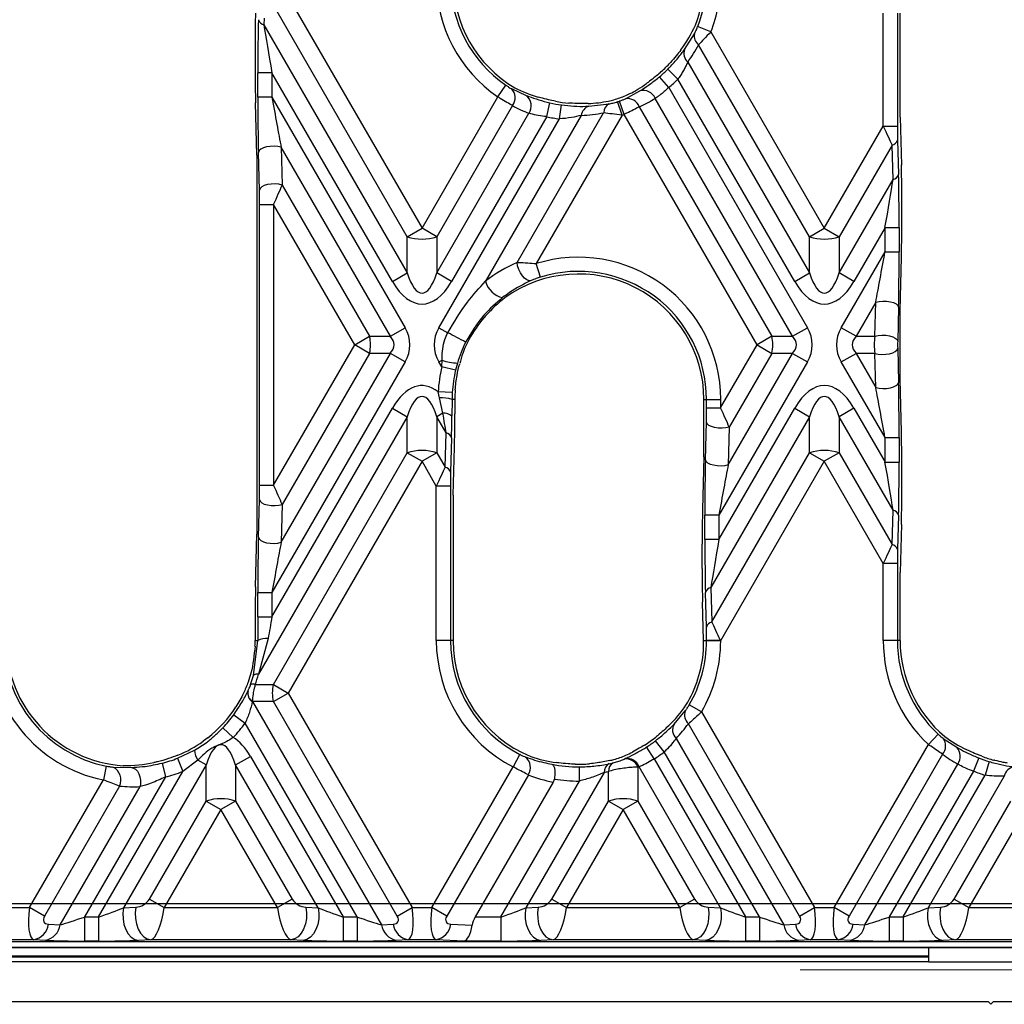
# Model space of a CAD drawing. Units: millimetres. Extents: x -63 to 1239, y -3 to 370.
# Drawn here: x 214 to 229, y 146 to 161 of the extents above; entities that cross this region are included whole.
import ezdxf

# ---------------------------------------------------------------- set-up
doc = ezdxf.new("R2010")
doc.units = ezdxf.units.MM
doc.linetypes.add('CENTERX2', pattern=[20.32, 12.7, -2.54, 2.54, -2.54])
doc.layers.add('FORMAT', color=7, linetype='Continuous')

msp = doc.modelspace()

# ---------------------------------------------------------------- linework, layer by layer
at = {"color": 7, "linetype": 'Continuous', "lineweight": 25}
for p, q in [((217.899, 161.607), (219.978, 158.005)), ((219.748, 157.873), (217.669, 161.475)), ((227.144, 159.592), (227.144, 161.347)), ((227.364, 161.347), (227.364, 159.592)), ((227.406, 159.734), (227.406, 161.347)), ((217.524, 161.269), (217.521, 161.17)), ((217.521, 161.17), (219.748, 157.312)), ((224.465, 161.06), (224.26, 161.14)), ((224.058, 160.786), (224.21, 161.029)), ((224.465, 161.06), (226.228, 158.005)), ((217.386, 160.874), (217.386, 160.496)), ((225.998, 157.873), (224.274, 160.859)), ((224.107, 160.588), (225.998, 157.312)), ((217.427, 160.043), (217.427, 160.422)), ((217.647, 160.422), (217.427, 160.422)), ((219.519, 157.179), (217.647, 160.422)), ((217.647, 160.422), (217.647, 160.043)), ((223.953, 160.325), (223.797, 160.48)), ((221.157, 160.047), (221.282, 160.228)), ((223.81, 160.194), (223.669, 160.362)), ((225.769, 157.179), (223.953, 160.325)), ((221.366, 160.177), (221.596, 160.071)), ((223.138, 160.02), (223.36, 160.14)), ((223.81, 160.194), (225.966, 156.46)), ((217.412, 159.14), (217.391, 159.955)), ((217.647, 160.043), (217.427, 160.043)), ((217.647, 160.043), (219.716, 156.46)), ((219.978, 158.005), (221.157, 160.047)), ((221.916, 159.741), (221.966, 159.955)), ((222.114, 159.705), (222.144, 159.922)), ((222.569, 159.902), (222.883, 159.938)), ((223.085, 159.765), (223.017, 159.974)), ((223.116, 159.775), (223.045, 159.983)), ((225.736, 156.327), (223.601, 160.025)), ((221.385, 159.912), (220.208, 157.873)), ((220.208, 157.312), (221.64, 159.793)), ((221.456, 157.474), (222.8, 159.802)), ((223.085, 159.765), (221.752, 157.456)), ((225.183, 156.195), (223.116, 159.775)), ((223.354, 159.893), (225.412, 156.327)), ((220.241, 156.46), (222.114, 159.705)), ((221.916, 159.741), (220.437, 157.179)), ((222.453, 159.761), (220.964, 157.182)), ((227.406, 159.734), (227.426, 158.989)), ((226.228, 158.005), (227.144, 159.592)), ((227.144, 159.592), (227.364, 159.592)), ((227.366, 159.377), (227.381, 158.842)), ((217.451, 158.6), (217.436, 159.186)), ((217.791, 159.264), (217.805, 158.678)), ((219.486, 156.327), (217.791, 159.264)), ((227.281, 159.299), (226.458, 157.873)), ((227.296, 158.764), (227.281, 159.299)), ((217.412, 159.14), (217.412, 153.25)), ((226.458, 157.312), (227.296, 158.764)), ((217.805, 158.678), (219.162, 156.327)), ((227.432, 158.09), (227.432, 158.469)), ((217.453, 158.377), (217.673, 158.377)), ((217.453, 154.013), (217.453, 158.377)), ((218.933, 156.195), (217.673, 158.377)), ((217.673, 158.377), (217.673, 154.013)), ((219.748, 157.873), (219.978, 158.005)), ((220.208, 157.873), (219.978, 158.005)), ((225.998, 157.873), (226.228, 158.005)), ((226.228, 158.005), (226.458, 157.873)), ((227.171, 158.016), (226.687, 157.179)), ((227.171, 158.016), (227.39, 158.016)), ((227.171, 157.638), (227.171, 158.016)), ((227.39, 158.016), (227.39, 157.638)), ((219.748, 157.312), (219.748, 157.873)), ((220.208, 157.873), (220.208, 157.312)), ((225.998, 157.312), (225.998, 157.873)), ((226.458, 157.873), (226.458, 157.312)), ((226.491, 156.46), (227.171, 157.638)), ((227.171, 157.638), (227.39, 157.638)), ((227.406, 156.734), (227.426, 157.55)), ((221.817, 157.246), (221.752, 157.456)), ((219.519, 157.179), (219.748, 157.312)), ((220.437, 157.179), (220.208, 157.312)), ((225.769, 157.179), (225.998, 157.312)), ((226.687, 157.179), (226.458, 157.312)), ((227.027, 156.858), (226.72, 156.327)), ((227.013, 156.327), (227.027, 156.858)), ((227.381, 156.78), (227.368, 156.249)), ((227.406, 155.655), (227.406, 156.734)), ((219.486, 156.327), (219.716, 156.46)), ((220.241, 156.46), (220.378, 156.38)), ((225.736, 156.327), (225.966, 156.46)), ((226.72, 156.327), (226.491, 156.46)), ((218.933, 156.195), (219.162, 156.327)), ((219.162, 156.327), (219.486, 156.327)), ((225.412, 156.327), (225.183, 156.195)), ((225.412, 156.327), (225.736, 156.327)), ((226.72, 156.327), (227.013, 156.327)), ((217.673, 154.013), (218.933, 156.195)), ((219.162, 156.062), (218.933, 156.195)), ((224.617, 155.216), (225.183, 156.195)), ((225.183, 156.195), (225.412, 156.062)), ((227.368, 156.14), (227.381, 155.609)), ((217.791, 153.125), (219.486, 156.062)), ((219.162, 156.062), (217.805, 153.712)), ((219.486, 156.062), (219.162, 156.062)), ((219.716, 155.929), (219.486, 156.062)), ((220.241, 155.929), (220.289, 155.958)), ((220.285, 155.852), (220.289, 155.958)), ((224.735, 154.328), (225.736, 156.062)), ((225.412, 156.062), (224.75, 154.914)), ((225.736, 156.062), (225.412, 156.062)), ((225.736, 156.062), (225.966, 155.929)), ((226.491, 155.929), (226.72, 156.062)), ((227.013, 156.062), (226.72, 156.062)), ((226.72, 156.062), (227.027, 155.531)), ((227.027, 155.531), (227.013, 156.062)), ((219.716, 155.929), (217.647, 152.346)), ((220.285, 155.852), (220.241, 155.929)), ((220.499, 155.801), (220.285, 155.852)), ((220.528, 155.911), (220.499, 155.801)), ((225.966, 155.929), (224.591, 153.549)), ((227.171, 154.752), (226.491, 155.929)), ((227.426, 154.84), (227.406, 155.655)), ((220.249, 155.37), (220.229, 155.464)), ((220.449, 155.452), (220.229, 155.464)), ((220.302, 155.132), (220.249, 155.37)), ((220.445, 155.347), (220.443, 155.086)), ((220.449, 155.452), (220.445, 155.347)), ((220.487, 155.347), (220.445, 155.347)), ((220.487, 155.347), (220.487, 155.123)), ((224.356, 155.347), (224.398, 155.347)), ((224.356, 154.452), (224.356, 155.347)), ((224.398, 155.347), (224.617, 155.347)), ((224.398, 155.216), (224.398, 155.347)), ((224.617, 155.347), (224.617, 155.216)), ((217.647, 151.967), (219.519, 155.21)), ((219.519, 155.21), (219.748, 155.077)), ((224.398, 155.216), (224.617, 155.216)), ((224.591, 153.17), (225.769, 155.21)), ((225.769, 155.21), (225.998, 155.077)), ((226.687, 155.21), (226.458, 155.077)), ((226.687, 155.21), (227.171, 154.373)), ((219.748, 155.077), (217.437, 151.074)), ((219.748, 154.517), (219.748, 155.077)), ((220.302, 155.132), (220.208, 155.077)), ((220.208, 155.077), (220.208, 154.517)), ((220.352, 154.828), (220.208, 155.077)), ((225.998, 155.077), (224.466, 152.422)), ((225.998, 154.517), (225.998, 155.077)), ((226.458, 155.077), (226.458, 154.517)), ((227.296, 153.625), (226.458, 155.077)), ((224.381, 154.406), (224.395, 154.992)), ((224.75, 154.914), (224.735, 154.328)), ((220.337, 154.293), (220.352, 154.828)), ((220.437, 154.75), (220.422, 154.215)), ((227.171, 154.752), (227.39, 154.752)), ((227.171, 154.373), (227.171, 154.752)), ((227.39, 154.752), (227.39, 154.373)), ((220.461, 153.858), (220.482, 154.603)), ((217.669, 150.915), (219.748, 154.517)), ((219.748, 154.517), (219.978, 154.384)), ((220.208, 154.517), (219.978, 154.384)), ((220.208, 154.517), (220.337, 154.293)), ((224.356, 154.452), (224.336, 153.637)), ((224.48, 151.887), (225.998, 154.517)), ((225.998, 154.517), (226.228, 154.384)), ((226.458, 154.517), (226.228, 154.384)), ((226.458, 154.517), (227.281, 153.09)), ((219.978, 154.384), (217.899, 150.782)), ((220.2, 154), (219.978, 154.384)), ((226.228, 154.384), (224.617, 151.594)), ((227.144, 152.797), (226.228, 154.384)), ((227.171, 154.373), (227.39, 154.373)), ((227.432, 153.921), (227.432, 154.299)), ((217.453, 154.013), (217.673, 154.013)), ((220.2, 151.597), (220.2, 154)), ((220.42, 154), (220.2, 154)), ((220.42, 154), (220.42, 151.597)), ((220.461, 153.858), (220.461, 151.597)), ((217.436, 153.203), (217.451, 153.789)), ((217.805, 153.712), (217.791, 153.125)), ((224.372, 153.17), (224.372, 153.549)), ((224.591, 153.549), (224.372, 153.549)), ((224.591, 153.549), (224.591, 153.17)), ((227.281, 153.09), (227.296, 153.625)), ((227.381, 153.547), (227.366, 153.012)), ((227.426, 153.4), (227.406, 152.655)), ((217.391, 152.434), (217.412, 153.25)), ((224.33, 152.718), (224.33, 153.096)), ((224.591, 153.17), (224.372, 153.17)), ((227.144, 151.597), (227.144, 152.797)), ((227.364, 152.797), (227.144, 152.797)), ((227.364, 152.797), (227.364, 151.597)), ((227.406, 151.597), (227.406, 152.655)), ((224.466, 152.422), (224.48, 151.887)), ((217.427, 151.967), (217.427, 152.346)), ((217.427, 152.346), (217.647, 152.346)), ((217.647, 152.346), (217.647, 151.967)), ((224.395, 151.809), (224.381, 152.344)), ((224.352, 151.597), (224.336, 152.197)), ((217.427, 151.967), (217.647, 151.967)), ((217.386, 151.894), (217.386, 151.597)), ((217.361, 151.056), (217.429, 151.597)), ((217.386, 151.597), (217.429, 151.597)), ((217.589, 151.632), (217.437, 151.074)), ((220.42, 151.597), (220.2, 151.597)), ((220.461, 151.597), (220.42, 151.597)), ((224.352, 151.597), (224.398, 151.597)), ((224.398, 151.594), (224.398, 151.597)), ((224.617, 151.594), (224.398, 151.594)), ((224.616, 151.598), (224.617, 151.594)), ((227.364, 151.597), (227.144, 151.597)), ((227.406, 151.597), (227.364, 151.597)), ((217.316, 150.913), (217.361, 151.056)), ((217.387, 150.915), (217.669, 150.915)), ((217.669, 150.915), (217.899, 150.782)), ((217.272, 150.811), (217.275, 150.816)), ((217.669, 150.649), (217.899, 150.782)), ((217.899, 150.782), (219.824, 147.447)), ((217.341, 150.654), (217.341, 150.647)), ((217.341, 150.647), (217.345, 150.649)), ((217.669, 150.649), (217.345, 150.649)), ((217.345, 150.649), (219.348, 147.181)), ((219.594, 147.314), (217.669, 150.649)), ((224.318, 150.488), (224.129, 150.598)), ((217.053, 150.445), (217.231, 150.316)), ((223.894, 150.3), (224.068, 150.505)), ((224.318, 150.488), (226.074, 147.447)), ((218.972, 147.302), (217.231, 150.316)), ((225.844, 147.314), (224.117, 150.306)), ((216.886, 150.244), (217.045, 150.092)), ((227.996, 150.143), (227.846, 149.982)), ((216.652, 150.087), (216.579, 150.032)), ((223.74, 149.868), (223.606, 150.042)), ((223.925, 150.078), (225.598, 147.181)), ((226.382, 147.447), (227.846, 149.982)), ((228.073, 150.078), (228.284, 149.94)), ((216.18, 149.769), (216.445, 149.895)), ((221.496, 149.83), (221.395, 149.635)), ((223.585, 149.759), (223.466, 149.944)), ((225.222, 147.302), (223.74, 149.868)), ((228.066, 149.832), (226.612, 147.314)), ((216.623, 149.665), (215.343, 147.446)), ((215.939, 149.693), (215.992, 149.479)), ((216.18, 149.769), (216.26, 149.565)), ((216.495, 149.739), (216.26, 149.565)), ((216.623, 149.665), (216.495, 149.739)), ((216.623, 149.104), (216.623, 149.665)), ((217.083, 149.665), (217.312, 149.797)), ((217.083, 149.665), (217.083, 149.104)), ((218.364, 147.446), (217.083, 149.665)), ((217.312, 149.797), (218.753, 147.302)), ((222.898, 149.734), (222.791, 149.712)), ((222.888, 149.684), (222.948, 149.698)), ((223.119, 149.757), (223.133, 149.763)), ((223.585, 149.759), (225.003, 147.302)), ((226.858, 147.181), (228.3, 149.678)), ((228.626, 149.774), (228.544, 149.57)), ((228.789, 149.717), (228.726, 149.507)), ((214.953, 147.302), (216.26, 149.565)), ((215.072, 149.647), (215.028, 149.432)), ((215.176, 149.631), (215.463, 149.625)), ((220.132, 147.447), (221.395, 149.635)), ((221.63, 149.511), (220.362, 147.314)), ((222.807, 149.549), (221.593, 147.446)), ((222.423, 149.415), (222.422, 149.634)), ((222.873, 149.104), (222.873, 149.564)), ((223.333, 149.629), (223.333, 149.104)), ((224.614, 147.446), (223.349, 149.637)), ((228.544, 149.57), (227.235, 147.302)), ((213.882, 147.447), (215.028, 149.432)), ((215.992, 149.479), (214.735, 147.302)), ((222.016, 149.398), (220.805, 147.302)), ((221.203, 147.302), (222.423, 149.415)), ((222.034, 149.447), (222.016, 149.398)), ((227.453, 147.302), (228.726, 149.507)), ((229.024, 149.492), (227.843, 147.446)), ((215.279, 149.336), (214.112, 147.314)), ((214.358, 147.181), (215.598, 149.328)), ((215.743, 147.579), (216.623, 149.104)), ((216.623, 149.104), (216.853, 148.971)), ((217.083, 149.104), (216.853, 148.971)), ((217.083, 149.104), (217.963, 147.579)), ((221.993, 147.579), (222.873, 149.104)), ((222.873, 149.104), (223.103, 148.971)), ((223.333, 149.104), (223.103, 148.971)), ((223.333, 149.104), (224.213, 147.579)), ((228.243, 147.579), (229.123, 149.104)), ((216.853, 148.971), (215.973, 147.447)), ((217.733, 147.447), (216.853, 148.971)), ((223.103, 148.971), (222.223, 147.447)), ((223.983, 147.447), (223.103, 148.971)), ((229.353, 148.971), (228.473, 147.447)), ((215.743, 147.579), (215.973, 147.447)), ((217.963, 147.579), (217.733, 147.447)), ((221.993, 147.579), (222.223, 147.447)), ((224.213, 147.579), (223.983, 147.447)), ((228.243, 147.579), (228.473, 147.447)), ((213.574, 147.447), (213.882, 147.447)), ((214.112, 147.314), (213.882, 147.447)), ((215.343, 147.446), (215.534, 147.454)), ((215.973, 147.447), (217.733, 147.447)), ((218.172, 147.454), (218.364, 147.446)), ((219.594, 147.314), (219.824, 147.447)), ((219.824, 147.447), (220.132, 147.447)), ((220.362, 147.314), (220.132, 147.447)), ((221.593, 147.446), (221.784, 147.454)), ((222.223, 147.447), (223.983, 147.447)), ((224.422, 147.454), (224.614, 147.446)), ((225.844, 147.314), (226.074, 147.447)), ((226.074, 147.447), (226.382, 147.447)), ((226.612, 147.314), (226.382, 147.447)), ((227.843, 147.446), (228.034, 147.454)), ((228.473, 147.447), (230.233, 147.447)), ((214.735, 147.302), (214.735, 146.927)), ((214.735, 147.302), (214.953, 147.302)), ((214.953, 147.302), (214.953, 146.927)), ((218.753, 147.302), (218.753, 146.927)), ((218.753, 147.302), (218.972, 147.302)), ((218.972, 147.302), (218.972, 146.927)), ((220.805, 147.302), (221.203, 147.302)), ((221.203, 147.302), (221.203, 146.927)), ((225.003, 147.302), (225.003, 146.927)), ((225.003, 147.302), (225.222, 147.302)), ((225.222, 147.302), (225.222, 146.927)), ((227.235, 147.302), (227.235, 146.927)), ((227.235, 147.302), (227.453, 147.302)), ((227.453, 147.302), (227.453, 146.927)), ((214.176, 147.189), (214.358, 147.181)), ((219.348, 147.181), (219.53, 147.189)), ((220.426, 147.189), (220.757, 147.174)), ((225.598, 147.181), (225.78, 147.189)), ((226.676, 147.189), (226.858, 147.181)), ((167.304, 146.92), (291.403, 146.92)), ((213.947, 146.947), (213.509, 146.947)), ((214.129, 146.939), (213.947, 146.947)), ((214.953, 146.927), (214.735, 146.927)), ((215.764, 146.947), (215.572, 146.939)), ((217.942, 146.947), (215.764, 146.947)), ((218.134, 146.939), (217.942, 146.947)), ((218.972, 146.927), (218.753, 146.927)), ((219.759, 146.947), (219.577, 146.939)), ((220.197, 146.947), (219.759, 146.947)), ((220.626, 146.927), (220.197, 146.947)), ((221.203, 146.927), (220.626, 146.927)), ((222.014, 146.947), (221.822, 146.939)), ((224.192, 146.947), (222.014, 146.947)), ((224.384, 146.939), (224.192, 146.947)), ((225.222, 146.927), (225.003, 146.927)), ((226.009, 146.947), (225.827, 146.939)), ((226.447, 146.947), (226.009, 146.947)), ((226.629, 146.939), (226.447, 146.947)), ((227.453, 146.927), (227.235, 146.927)), ((228.264, 146.947), (228.072, 146.939)), ((230.442, 146.947), (228.264, 146.947)), ((167.346, 146.835), (291.36, 146.835)), ((230.853, 146.83), (227.853, 146.83)), ((227.853, 146.827), (227.853, 146.83)), ((227.853, 146.827), (230.853, 146.827)), ((227.853, 146.607), (227.853, 146.827)), ((199.603, 146.683), (227.853, 146.683)), ((227.853, 146.607), (199.603, 146.607)), ((227.853, 146.607), (230.853, 146.607)), ((228.778, 145.982), (198.178, 145.982)), ((228.778, 145.982), (228.816, 145.945)), ((228.816, 145.945), (228.853, 145.982)), ((229.353, 145.982), (228.853, 145.982))]:
    msp.add_line(p, q, dxfattribs=at)
at = {"color": 7, "linetype": 'Continuous'}
msp.add_line((167.392, 147.513), (291.314, 147.513), dxfattribs=at)
at = {"color": 8, "linetype": 'Continuous', "lineweight": 25}
for p, q in [((227.853, 146.823), (199.603, 146.823)), ((199.603, 146.696), (227.853, 146.696))]:
    msp.add_line(p, q, dxfattribs=at)
at = {"color": 7, "linetype": 'Continuous', "lineweight": 25, "flags": 128}
for points in [[(217.791, 159.264), (217.739, 159.276), (217.681, 159.281), (217.621, 159.279), (217.564, 159.27), (217.513, 159.255), (217.474, 159.235), (217.447, 159.212), (217.436, 159.186)], [(217.805, 158.678), (217.754, 158.689), (217.696, 158.695), (217.636, 158.693), (217.579, 158.684), (217.528, 158.669), (217.488, 158.649), (217.462, 158.625), (217.451, 158.6)], [(221.672, 157.192), (221.641, 157.191), (221.607, 157.204), (221.571, 157.23), (221.537, 157.268), (221.506, 157.315), (221.481, 157.367), (221.464, 157.421), (221.456, 157.474)], [(227.027, 156.858), (227.079, 156.87), (227.136, 156.875), (227.196, 156.873), (227.254, 156.865), (227.304, 156.85), (227.344, 156.83), (227.37, 156.806), (227.381, 156.78)], [(227.013, 156.327), (227.065, 156.339), (227.123, 156.344), (227.183, 156.342), (227.24, 156.334), (227.291, 156.319), (227.331, 156.299), (227.357, 156.275), (227.368, 156.249)], [(227.013, 156.062), (227.065, 156.05), (227.123, 156.045), (227.183, 156.047), (227.24, 156.056), (227.291, 156.07), (227.331, 156.09), (227.357, 156.114), (227.368, 156.14)], [(227.027, 155.531), (227.079, 155.519), (227.136, 155.514), (227.196, 155.516), (227.254, 155.525), (227.304, 155.54), (227.344, 155.56), (227.37, 155.583), (227.381, 155.609)], [(224.75, 154.914), (224.698, 154.903), (224.64, 154.897), (224.58, 154.899), (224.523, 154.908), (224.473, 154.923), (224.433, 154.943), (224.406, 154.967), (224.395, 154.992)], [(224.735, 154.328), (224.683, 154.316), (224.625, 154.311), (224.565, 154.313), (224.508, 154.322), (224.458, 154.337), (224.418, 154.357), (224.392, 154.38), (224.381, 154.406)], [(217.451, 153.789), (217.462, 153.764), (217.488, 153.74), (217.528, 153.72), (217.579, 153.705), (217.636, 153.696), (217.696, 153.695), (217.754, 153.7), (217.805, 153.712)], [(217.436, 153.203), (217.447, 153.178), (217.474, 153.154), (217.513, 153.134), (217.564, 153.119), (217.621, 153.11), (217.681, 153.108), (217.739, 153.114), (217.791, 153.125)], [(215.463, 149.625), (215.497, 149.617), (215.528, 149.597), (215.556, 149.566), (215.579, 149.527), (215.595, 149.48), (215.604, 149.43), (215.605, 149.378), (215.598, 149.328)], [(215.343, 147.446), (215.331, 147.36), (215.333, 147.272), (215.348, 147.186), (215.376, 147.107), (215.415, 147.039), (215.462, 146.987), (215.515, 146.953), (215.572, 146.939)], [(215.534, 147.454), (215.523, 147.369), (215.525, 147.28), (215.54, 147.194), (215.568, 147.115), (215.606, 147.048), (215.654, 146.995), (215.707, 146.961), (215.764, 146.947)], [(218.172, 147.454), (218.183, 147.369), (218.181, 147.28), (218.166, 147.194), (218.139, 147.115), (218.1, 147.048), (218.053, 146.995), (217.999, 146.961), (217.942, 146.947)], [(218.364, 147.446), (218.375, 147.36), (218.373, 147.272), (218.358, 147.186), (218.33, 147.107), (218.292, 147.039), (218.244, 146.987), (218.191, 146.953), (218.134, 146.939)], [(221.593, 147.446), (221.581, 147.36), (221.583, 147.272), (221.598, 147.186), (221.626, 147.107), (221.665, 147.039), (221.712, 146.987), (221.765, 146.953), (221.822, 146.939)], [(221.784, 147.454), (221.773, 147.369), (221.775, 147.28), (221.79, 147.194), (221.818, 147.115), (221.856, 147.048), (221.904, 146.995), (221.957, 146.961), (222.014, 146.947)], [(224.422, 147.454), (224.433, 147.369), (224.431, 147.28), (224.416, 147.194), (224.389, 147.115), (224.35, 147.048), (224.303, 146.995), (224.249, 146.961), (224.192, 146.947)], [(224.614, 147.446), (224.625, 147.36), (224.623, 147.272), (224.608, 147.186), (224.58, 147.107), (224.542, 147.039), (224.494, 146.987), (224.441, 146.953), (224.384, 146.939)], [(227.843, 147.446), (227.831, 147.36), (227.833, 147.272), (227.848, 147.186), (227.876, 147.107), (227.915, 147.039), (227.962, 146.987), (228.015, 146.953), (228.072, 146.939)], [(228.034, 147.454), (228.023, 147.369), (228.025, 147.28), (228.04, 147.194), (228.068, 147.115), (228.106, 147.048), (228.154, 146.995), (228.207, 146.961), (228.264, 146.947)]]:
    msp.add_lwpolyline(points, dxfattribs=at)
at = {"color": 7, "linetype": 'Continuous', "lineweight": 25}
for centre, radius, start, end in [((222.409, 161.867), 2.209, 180, 235.4849), ((222.409, 161.867), 1.989, 180, 235.4849), ((222.409, 161.867), 1.948, 180, 239.4544), ((222.409, 161.867), 1.948, 338.8374, 0), ((222.409, 161.867), 1.989, 338.5563, 0), ((222.409, 161.867), 2.209, 338.5563, 0), ((217.546, 161.282), 0.115, 197.5833, 257.479), ((224.37, 160.992), 0.164, 167.0612, 234.3747), ((224.222, 160.722), 0.177, 158.5843, 229.2008), ((222.409, 161.867), 1.921, 311.3061, 317.1332), ((222.409, 161.867), 1.963, 309.9385, 315.031), ((222.409, 161.867), 2.183, 309.9385, 315.031), ((221.221, 160.033), 0.204, 323.6175, 44.7538), ((221.463, 159.907), 0.211, 327.1008, 50.9559), ((223.414, 159.943), 0.205, 23.8634, 105.2021), ((222.409, 161.867), 1.963, 256.9633, 262.2414), ((222.409, 161.867), 1.921, 259.3549, 265.4651), ((222.949, 159.805), 0.149, 116.6205, 180.853), ((222.409, 161.867), 1.989, 287.8199, 288.6691), ((223.168, 159.824), 0.198, 20.3725, 98.7537), ((222.617, 159.744), 0.165, 106.6663, 174.1228), ((222.409, 161.867), 2.209, 287.8199, 288.6691), ((222.409, 161.867), 2.183, 256.9633, 262.2414), ((227.256, 159.412), 0.115, 282.521, 342.4167), ((227.271, 158.877), 0.115, 282.521, 342.4167), ((219.978, 158.594), 0.757, 252.3361, 287.6639), ((226.228, 158.594), 0.757, 252.3361, 287.6639), ((222.409, 155.347), 2.209, 0, 107.3019), ((222.409, 155.347), 1.989, 0, 107.3019), ((221.306, 157.274), 0.354, 195.0882, 257.5974), ((222.409, 155.347), 1.948, 0, 125.9585), ((218.618, 156.195), 0.561, 346.318, 13.682), ((218.782, 153.015), 3.725, 59.8151, 64.6263), ((224.868, 156.195), 0.561, 346.318, 13.682), ((220.533, 156.572), 0.661, 248.345, 269.5799), ((222.409, 155.347), 2.183, 166.6282, 176.9266), ((222.409, 155.347), 1.963, 166.6282, 176.9266), ((222.409, 155.347), 1.921, 175.6619, 180), ((220.287, 154.847), 0.524, 72.4322, 94.1358), ((220.317, 154.939), 0.194, 49.5519, 94.4143), ((220.327, 154.715), 0.115, 17.5833, 77.479), ((219.978, 153.795), 0.757, 72.3361, 107.6639), ((226.228, 153.795), 0.757, 72.3361, 107.6639), ((220.312, 154.18), 0.115, 17.5833, 77.479), ((227.271, 153.512), 0.115, 17.5833, 77.479), ((227.256, 152.977), 0.115, 17.5833, 77.479), ((224.491, 152.31), 0.115, 102.521, 162.4167), ((224.505, 151.774), 0.115, 102.521, 162.4167), ((215.464, 151.597), 2.209, 180, 258.6161), ((215.464, 151.597), 1.989, 180, 258.6161), ((215.464, 151.597), 1.948, 180, 266.2181), ((215.464, 151.597), 1.921, 357.4481, 0), ((217.565, 151.353), 0.28, 85.1393, 119.1723), ((222.409, 151.597), 2.209, 180, 242.6907), ((222.409, 151.597), 1.989, 180, 242.6907), ((222.409, 151.597), 1.948, 180, 247.6427), ((222.409, 151.597), 1.989, 329.8425, 359.9223), ((222.409, 151.597), 2.209, 329.8425, 359.9223), ((224.568, 138.926), 12.672, 89.7868, 90.7719), ((229.353, 151.597), 2.209, 180, 226.9773), ((229.353, 151.597), 1.989, 180, 226.9773), ((229.353, 151.597), 1.948, 180, 229.8748), ((222.409, 151.597), 1.948, 328.986, 355.4212), ((217.417, 150.985), 0.0914, 77.4437, 128.355), ((217.354, 150.822), 0.0987, 70.1167, 112.4879), ((218.213, 150.782), 0.561, 166.318, 193.682), ((217.431, 150.781), 0.161, 169.3027, 236.2825), ((217.432, 150.786), 0.16, 169.0412, 235.4678), ((215.464, 151.597), 1.921, 308.1882, 327.6907), ((215.464, 151.597), 1.963, 316.4144, 324.0615), ((224.233, 150.44), 0.177, 158.4729, 229.1358), ((215.464, 151.597), 2.183, 316.4144, 324.0615), ((224.057, 150.21), 0.187, 150.9124, 224.858), ((215.464, 151.597), 1.921, 292.0815, 305.4479), ((222.409, 151.597), 1.921, 302.3345, 308.6346), ((222.409, 151.597), 1.963, 302.6031, 307.5948), ((227.917, 149.96), 0.196, 319.557, 37.2344), ((216.726, 149.899), 0.282, 180.936, 214.7979), ((222.409, 151.597), 2.183, 302.6031, 307.5948), ((228.138, 149.8), 0.203, 323.0716, 43.7538), ((215.464, 151.597), 1.963, 283.986, 291.3737), ((221.453, 149.625), 0.21, 327.0482, 50.8652), ((222.409, 151.597), 1.963, 257.8191, 270.3767), ((222.409, 151.597), 1.921, 268.4166, 275.0592), ((222.955, 149.552), 0.149, 116.9272, 181.0735), ((223.019, 149.571), 0.145, 118.9886, 182.5762), ((223.148, 149.561), 0.197, 20.1567, 98.3516), ((223.164, 149.568), 0.198, 20.3803, 98.768), ((229.353, 151.597), 1.963, 248.2436, 253.3049), ((229.353, 151.597), 1.921, 249.3737, 255.1541), ((215.075, 149.431), 0.225, 335.1656, 63.2701), ((215.464, 151.597), 2.183, 283.986, 291.3737), ((229.353, 151.597), 2.183, 248.2436, 253.3049), ((229.199, 149.455), 0.179, 96.7507, 168.1386), ((222.409, 151.597), 2.183, 260.1091, 270.3767), ((216.853, 148.383), 0.757, 72.3361, 107.6639), ((223.103, 148.383), 0.757, 72.3361, 107.6639), ((213.887, 147.234), 0.293, 281.8441, 351.1355), ((214.069, 147.226), 0.293, 281.8441, 351.1355), ((219.638, 147.226), 0.293, 188.8645, 258.1559), ((219.82, 147.234), 0.293, 188.8645, 258.1559), ((220.137, 147.234), 0.293, 281.8441, 351.1355), ((225.888, 147.226), 0.293, 188.8645, 258.1559), ((226.07, 147.234), 0.293, 188.8645, 258.1559), ((226.387, 147.234), 0.293, 281.8441, 351.1355), ((226.569, 147.226), 0.293, 281.8441, 351.1355)]:
    msp.add_arc(centre, radius, start, end, dxfattribs=at)
for centre, major_axis, ratio, start_param, end_param in [((217.405, 160.84), (-0.001, 0.751), 0.02615, 0.829525, 1.52541), ((217.458, 160.368), (-0.001, 1.191), 0.02615, 0.740012, 1.52541), ((217.678, 160.368), (-0.192, 1.081), 0.01939, 0.731989, 1.517387), ((222.494, 161.917), (1.636, 0.944), 0.998626, 5.110485, 5.348703), ((222.371, 161.846), (1.858, 1.073), 0.998626, 5.132028, 5.280531), ((217.405, 160.462), (-0.001, 0.751), 0.02615, 1.52541, 2.310808), ((222.321, 161.817), (1.679, 0.969), 0.998626, 4.738946, 4.822557), ((222.32, 161.919), (1.69, -0.976), 0.998626, 4.755308, 4.957627), ((217.458, 159.989), (-0.001, 1.191), 0.02615, 1.52541, 2.310808), ((217.678, 159.989), (-0.192, 1.081), 0.01939, 1.517387, 2.302786), ((222.494, 161.818), (1.624, -0.938), 0.998626, 5.270495, 5.439369), ((222.444, 161.888), (1.901, 1.098), 0.998626, 4.616904, 4.744743), ((222.443, 161.847), (1.913, -1.105), 0.998626, 4.735703, 4.86317), ((222.371, 161.889), (1.847, -1.066), 0.998626, 5.273776, 5.438323), ((227.152, 159.606), (-0.19, 0.42), 0.028631, 1.591316, 2.376715), ((227.372, 159.606), (0, 0.31), 0.02615, 1.616183, 2.401581), ((227.412, 158.435), (0.001, 0.751), 0.02615, 4.757775, 5.543174), ((227.139, 157.962), (0.192, 1.081), 0.01939, 4.765798, 5.551196), ((227.359, 157.962), (0.001, 1.191), 0.02615, 4.757775, 5.543174), ((217.445, 158.391), (0, 0.31), 0.02615, 4.667003, 5.452401), ((217.665, 158.391), (0.19, 0.42), 0.028631, 4.691869, 5.477267), ((227.412, 158.056), (0.001, 0.751), 0.02615, 3.972377, 4.757775), ((227.139, 157.584), (0.192, 1.081), 0.01939, 3.9804, 4.765798), ((227.359, 157.584), (0.001, 1.191), 0.02615, 3.972377, 4.757775), ((222.379, 155.365), (1.995, -1.152), 0.998626, 2.50595, 2.755495), ((219.978, 158.505), (0, -1.677), 0.447214, 5.624127, 6.942243), ((219.978, 158.505), (0, 1.509), 0.248452, 2.482535, 3.800651), ((226.228, 158.505), (0, 1.677), 0.447214, 2.482535, 3.800651), ((226.228, 158.505), (0, 1.509), 0.248452, 2.482535, 3.800651), ((222.502, 155.294), (1.772, -1.023), 0.998626, 2.742854, 3.135691), ((218.644, 156.195), (1.146, 0), 0.654654, 5.921818, 6.644552), ((221.312, 156.195), (-1.146, 0), 0.654654, 5.921818, 6.644552), ((224.894, 156.195), (-1.146, 0), 0.654654, 2.780226, 3.50296), ((227.562, 156.195), (1.146, 0), 0.654654, 2.780226, 3.50296), ((218.644, 156.195), (0.9, 0), 0.416598, 5.921818, 6.644552), ((224.894, 156.195), (0.9, 0), 0.416598, 5.921818, 6.644552), ((227.562, 156.195), (0.9, 0), 0.416598, 2.780226, 3.50296), ((227.158, 156.195), (0, 0.375), 0.411475, 1.209429, 1.932163), ((227.377, 156.195), (0, 0.155), 0.066319, 1.209429, 1.932163), ((222.5, 155.4), (1.734, 1.001), 0.998626, 2.279797, 2.363806), ((219.978, 153.884), (0, 1.677), 0.447214, 5.941755, 6.942243), ((226.228, 153.884), (0, -1.677), 0.447214, 2.482535, 3.800651), ((219.978, 153.884), (0, 1.509), 0.248452, 5.624127, 6.942243), ((226.228, 153.884), (0, 1.509), 0.248452, 5.624127, 6.942243), ((227.139, 154.806), (-0.192, 1.081), 0.01939, 4.65898, 5.444378), ((227.359, 154.806), (-0.001, 1.191), 0.02615, 4.667003, 5.452401), ((224.39, 155.201), (0, 0.31), 0.02615, 3.972377, 4.757775), ((224.609, 155.201), (-0.19, 0.42), 0.028631, 3.947511, 4.732909), ((220.195, 155.63), (-0.192, 1.081), 0.01939, 3.873582, 4.230465), ((220.415, 155.63), (-0.001, 1.191), 0.02615, 3.881604, 4.238488), ((220.468, 155.157), (-0.001, 0.751), 0.02615, 3.881604, 4.667003), ((227.412, 154.333), (-0.001, 0.751), 0.02615, 4.667003, 5.452401), ((224.403, 153.603), (0.001, 1.191), 0.02615, 0.830785, 1.616183), ((220.208, 153.986), (0.19, 0.42), 0.028631, 0.764878, 1.550276), ((224.622, 153.603), (0.192, 1.081), 0.01939, 0.838807, 1.624205), ((227.139, 154.427), (-0.192, 1.081), 0.01939, 3.873582, 4.65898), ((227.359, 154.427), (-0.001, 1.191), 0.02615, 3.881604, 4.667003), ((220.428, 153.986), (0, 0.31), 0.02615, 0.740012, 1.52541), ((217.445, 153.999), (0, 0.31), 0.02615, 3.972377, 4.757775), ((217.665, 153.999), (-0.19, 0.42), 0.028631, 3.947511, 4.732909), ((227.412, 153.955), (-0.001, 0.751), 0.02615, 3.881604, 4.667003), ((224.35, 153.13), (0.001, 0.751), 0.02615, 0.830785, 1.616183), ((217.458, 152.4), (0.001, 1.191), 0.02615, 0.830785, 1.616183), ((217.678, 152.4), (0.192, 1.081), 0.01939, 0.838807, 1.624205), ((224.403, 153.224), (0.001, 1.191), 0.02615, 1.616183, 2.401581), ((224.622, 153.224), (0.192, 1.081), 0.01939, 1.624205, 2.409603), ((227.152, 152.783), (0.19, 0.42), 0.028631, 0.764878, 1.550276), ((227.372, 152.783), (0, 0.31), 0.02615, 0.740012, 1.52541), ((224.35, 152.752), (0.001, 0.751), 0.02615, 1.616183, 2.401581), ((217.405, 151.928), (0.001, 0.751), 0.02615, 0.830785, 1.616183), ((217.458, 152.021), (0.001, 1.191), 0.02615, 1.616183, 1.934867), ((217.678, 152.021), (0.192, 1.081), 0.01939, 1.624205, 1.942889), ((224.39, 151.58), (0, 0.31), 0.02615, 4.767432, 5.543174), ((224.609, 151.58), (-0.19, 0.42), 0.028631, 4.742566, 5.518307), ((222.493, 151.548), (1.611, -0.93), 0.998626, 0.466742, 0.550428), ((215.424, 151.62), (1.807, -1.043), 0.998626, 0.178682, 0.258897), ((218.187, 150.782), (0.9, 0), 0.416598, 3.490201, 3.50296), ((222.495, 151.647), (1.648, 0.952), 0.998626, 4.953171, 5.171833), ((222.372, 151.576), (1.871, 1.08), 0.998626, 4.991864, 5.13003), ((216.853, 148.471), (0, 1.509), 0.248452, 5.624127, 6.942243), ((216.853, 148.471), (0, 1.677), 0.447214, 5.624127, 6.024243), ((229.265, 151.648), (1.676, -0.967), 0.998626, 4.587525, 4.789565), ((229.388, 151.577), (1.898, -1.096), 0.998626, 4.587417, 4.715626), ((215.374, 151.65), (1.73, -0.999), 0.998626, 5.216483, 5.457801), ((222.319, 151.649), (1.703, -0.983), 0.998626, 4.897564, 5.104909), ((222.442, 151.578), (1.926, -1.112), 0.998626, 4.861264, 5.042116), ((222.37, 151.619), (1.834, -1.059), 0.998626, 5.443186, 5.475501), ((222.444, 151.618), (1.889, 1.09), 0.998626, 4.609079, 4.617185), ((215.497, 151.579), (1.953, -1.128), 0.998626, 5.138845, 5.280388), ((215.599, 147.579), (0.153, 0.088), 0.57735, 3.979351, 5.497787), ((218.107, 147.579), (0.153, -0.088), 0.57735, 3.926991, 5.445427), ((221.849, 147.579), (0.153, 0.088), 0.57735, 3.979351, 5.497787), ((224.357, 147.579), (0.153, -0.088), 0.57735, 3.926991, 5.445427), ((228.099, 147.579), (0.153, 0.088), 0.57735, 3.979351, 5.497787), ((214.026, 147.447), (0.078, 0.5), 0.282273, 1.615124, 3.133561), ((214.976, 147.341), (0.542, 0.19), 0.051684, 4.652405, 5.437804), ((215.829, 147.447), (0.078, 0.5), 0.282273, 3.23828, 4.756717), ((217.878, 147.447), (-0.078, 0.5), 0.282273, 1.526468, 3.044905), ((218.73, 147.341), (0.542, -0.19), 0.051684, 3.986974, 4.772373), ((219.68, 147.447), (-0.078, 0.5), 0.282273, 3.149625, 4.668061), ((220.276, 147.447), (0.078, 0.5), 0.282273, 1.615124, 3.133561), ((221.226, 147.341), (0.542, 0.19), 0.051684, 4.652405, 5.437804), ((222.079, 147.447), (0.078, 0.5), 0.282273, 3.23828, 4.756717), ((224.128, 147.447), (-0.078, 0.5), 0.282273, 1.526468, 3.044905), ((224.98, 147.341), (0.542, -0.19), 0.051684, 3.986974, 4.772373), ((225.93, 147.447), (-0.078, 0.5), 0.282273, 3.149625, 4.668061), ((226.526, 147.447), (0.078, 0.5), 0.282273, 1.615124, 3.133561), ((227.476, 147.341), (0.542, 0.19), 0.051684, 4.652405, 5.437804), ((228.329, 147.447), (0.078, 0.5), 0.282273, 3.23828, 4.756717), ((214.256, 147.314), (0.153, 0.088), 0.57735, 2.356194, 3.874631), ((214.757, 147.341), (0.542, 0.19), 0.051684, 3.867007, 4.652405), ((218.949, 147.341), (0.542, -0.19), 0.051684, 4.772373, 5.557771), ((219.45, 147.314), (0.153, -0.088), 0.57735, 5.550147, 7.068583), ((220.506, 147.314), (0.153, 0.088), 0.57735, 2.356194, 3.874631), ((221.238, 147.302), (0.459, 0.265), 0.57735, 2.356194, 2.704549), ((225.199, 147.341), (0.542, -0.19), 0.051684, 4.772373, 5.557771), ((225.7, 147.314), (0.153, -0.088), 0.57735, 5.550147, 7.068583), ((226.756, 147.314), (0.153, 0.088), 0.57735, 2.356194, 3.874631), ((227.257, 147.341), (0.542, 0.19), 0.051684, 3.867007, 4.652405), ((220.626, 147.302), (0.009, 0.375), 0.380032, 3.202804, 4.372886), ((214.757, 146.967), (0.866, 0.001), 0.045355, 3.900739, 4.686137), ((214.976, 146.967), (0.866, 0.001), 0.045355, 4.686137, 5.471535), ((218.73, 146.967), (0.866, -0.001), 0.045355, 3.953243, 4.738641), ((218.949, 146.967), (0.866, -0.001), 0.045355, 4.738641, 5.524039), ((221.226, 146.967), (0.866, 0.001), 0.045355, 4.686137, 5.471535), ((224.98, 146.967), (0.866, -0.001), 0.045355, 3.953243, 4.738641), ((225.199, 146.967), (0.866, -0.001), 0.045355, 4.738641, 5.524039), ((227.257, 146.967), (0.866, 0.001), 0.045355, 3.900739, 4.686137), ((227.476, 146.967), (0.866, 0.001), 0.045355, 4.686137, 5.471535)]:
    msp.add_ellipse(centre, major_axis=major_axis, ratio=ratio, start_param=start_param, end_param=end_param, dxfattribs=at)
for points, knots in [([(224.21, 161.029), (224.218, 161.044), (224.234, 161.076), (224.251, 161.118), (224.26, 161.14)], [0, 0, 0, 0, 0.463161, 1, 1, 1, 1]), ([(224.465, 161.06), (224.428, 161.02), (224.359, 160.944), (224.301, 160.886), (224.274, 160.859)], [0, 0, 0, 0, 0.52716, 1, 1, 1, 1]), ([(223.797, 160.48), (223.807, 160.49), (223.864, 160.547), (223.963, 160.66), (224.026, 160.744), (224.058, 160.786)], [0, 0, 0, 0, 0.092554, 0.540162, 1, 1, 1, 1]), ([(223.998, 160.777), (223.975, 160.748), (223.93, 160.688), (223.862, 160.61), (223.824, 160.568), (223.817, 160.56)], [0, 0, 0, 0, 0.449323, 0.898531, 1, 1, 1, 1]), ([(224.107, 160.588), (224.099, 160.57), (224.081, 160.534), (224.05, 160.473), (224.013, 160.411), (223.98, 160.362), (223.959, 160.333), (223.953, 160.325)], [0, 0, 0, 0, 0.2246732, 0.455083, 0.678344, 0.9075062, 1, 1, 1, 1]), ([(223.677, 160.424), (223.653, 160.403), (223.596, 160.354), (223.522, 160.297), (223.482, 160.268), (223.467, 160.257)], [0, 0, 0, 0, 0.325323, 0.759835, 1, 1, 1, 1]), ([(221.282, 160.228), (221.286, 160.225), (221.303, 160.214), (221.335, 160.194), (221.355, 160.182), (221.366, 160.177)], [0, 0, 0, 0, 0.144682, 0.56621, 1, 1, 1, 1]), ([(223.36, 160.14), (223.374, 160.149), (223.423, 160.18), (223.528, 160.249), (223.622, 160.325), (223.669, 160.362)], [0, 0, 0, 0, 0.158661, 0.584256, 1, 1, 1, 1]), ([(221.596, 160.071), (221.61, 160.065), (221.664, 160.045), (221.785, 160.001), (221.906, 159.97), (221.966, 159.955)], [0, 0, 0, 0, 0.144621, 0.577519, 1, 1, 1, 1]), ([(222.873, 159.983), (222.901, 159.99), (222.957, 160.002), (223.053, 160.033), (223.16, 160.075), (223.257, 160.122), (223.311, 160.154), (223.333, 160.167)], [0, 0, 0, 0, 0.179267, 0.358665, 0.539338, 0.811969, 1, 1, 1, 1]), ([(223.81, 160.194), (223.795, 160.179), (223.765, 160.15), (223.718, 160.11), (223.672, 160.074), (223.633, 160.046), (223.61, 160.032), (223.601, 160.025)], [0, 0, 0, 0, 0.2098011, 0.4259018, 0.6335021, 0.8474313, 1, 1, 1, 1]), ([(221.385, 159.912), (221.357, 159.928), (221.3, 159.96), (221.217, 160.01), (221.169, 160.04), (221.157, 160.047)], [0, 0, 0, 0, 0.42648, 0.852661, 1, 1, 1, 1]), ([(222.054, 159.979), (222.016, 159.987), (221.933, 160.003), (221.842, 160.028), (221.797, 160.04), (221.785, 160.044)], [0, 0, 0, 0, 0.379724, 0.831376, 1, 1, 1, 1]), ([(222.144, 159.922), (222.209, 159.915), (222.29, 159.906), (222.437, 159.899), (222.509, 159.901), (222.569, 159.902)], [0, 0, 0, 0, 0.419646, 0.51931, 1, 1, 1, 1]), ([(222.56, 159.946), (222.517, 159.945), (222.431, 159.943), (222.321, 159.947), (222.263, 159.952), (222.257, 159.952)], [0, 0, 0, 0, 0.470817, 0.941099, 1, 1, 1, 1]), ([(222.883, 159.938), (222.903, 159.942), (222.944, 159.951), (222.993, 159.966), (223.017, 159.974)], [0, 0, 0, 0, 0.4883671, 1, 1, 1, 1]), ([(223.045, 159.983), (223.051, 159.985), (223.071, 159.992), (223.106, 160.005), (223.127, 160.015), (223.138, 160.02)], [0, 0, 0, 0, 0.1497, 0.567312, 1, 1, 1, 1]), ([(221.916, 159.741), (221.871, 159.746), (221.783, 159.755), (221.691, 159.778), (221.65, 159.79), (221.64, 159.793)], [0, 0, 0, 0, 0.436434, 0.862417, 1, 1, 1, 1]), ([(223.085, 159.765), (223.032, 159.77), (222.927, 159.782), (222.843, 159.795), (222.8, 159.802)], [0, 0, 0, 0, 0.494608, 1, 1, 1, 1]), ([(223.354, 159.893), (223.353, 159.893), (223.327, 159.879), (223.265, 159.847), (223.18, 159.805), (223.129, 159.781), (223.116, 159.775)], [0, 0, 0, 0, 0.005538, 0.427038, 0.848407, 1, 1, 1, 1]), ([(222.453, 159.761), (222.403, 159.748), (222.301, 159.722), (222.178, 159.711), (222.114, 159.705)], [0, 0, 0, 0, 0.476966, 1, 1, 1, 1]), ([(221.456, 157.474), (221.497, 157.473), (221.548, 157.472), (221.65, 157.466), (221.707, 157.46), (221.752, 157.456)], [0, 0, 0, 0, 0.462315, 0.584626, 1, 1, 1, 1]), ([(220.378, 156.38), (220.474, 156.544), (220.643, 156.833), (220.867, 157.076), (220.964, 157.182)], [0, 0, 0, 0, 0.566229, 1, 1, 1, 1]), ([(221.672, 157.192), (221.559, 157.137), (221.409, 157.063), (221.265, 156.955), (221.23, 156.928)], [0, 0, 0, 0, 0.752005, 1, 1, 1, 1]), ([(221.817, 157.246), (221.795, 157.239), (221.743, 157.222), (221.698, 157.203), (221.672, 157.192)], [0, 0, 0, 0, 0.416737, 1, 1, 1, 1]), ([(221.23, 156.928), (221.129, 156.842), (220.902, 156.65), (220.743, 156.383), (220.655, 156.235)], [0, 0, 0, 0, 0.444374, 1, 1, 1, 1]), ([(220.289, 155.958), (220.289, 155.967), (220.293, 156.073), (220.301, 156.222), (220.361, 156.346), (220.378, 156.38)], [0, 0, 0, 0, 0.062469, 0.735713, 1, 1, 1, 1]), ([(220.735, 156.327), (220.712, 156.284), (220.664, 156.197), (220.629, 156.109), (220.614, 156.067), (220.612, 156.062)], [0, 0, 0, 0, 0.4700186, 0.9375063, 1, 1, 1, 1]), ([(220.655, 156.235), (220.654, 156.234), (220.601, 156.13), (220.565, 156.02), (220.528, 155.911)], [0, 0, 0, 0, 0.007205, 1, 1, 1, 1]), ([(220.493, 155.493), (220.501, 155.569), (220.517, 155.715), (220.548, 155.841), (220.563, 155.901)], [0, 0, 0, 0, 0.5246715, 1, 1, 1, 1]), ([(217.384, 151.512), (217.37, 151.369), (217.351, 151.179), (217.292, 150.999), (217.277, 150.954)], [0, 0, 0, 0, 0.747833, 1, 1, 1, 1]), ([(217.277, 150.954), (217.254, 150.894), (217.203, 150.76), (217.129, 150.638), (217.088, 150.57)], [0, 0, 0, 0, 0.441818, 1, 1, 1, 1]), ([(217.275, 150.816), (217.281, 150.829), (217.292, 150.851), (217.306, 150.887), (217.313, 150.906), (217.316, 150.913)], [0, 0, 0, 0, 0.478652, 0.798618, 1, 1, 1, 1]), ([(217.387, 150.915), (217.382, 150.895), (217.368, 150.847), (217.35, 150.756), (217.345, 150.691), (217.341, 150.654)], [0, 0, 0, 0, 0.224193, 0.558228, 1, 1, 1, 1]), ([(217.053, 150.445), (217.098, 150.51), (217.187, 150.641), (217.244, 150.755), (217.272, 150.811)], [0, 0, 0, 0, 0.500855, 1, 1, 1, 1]), ([(217.341, 150.647), (217.329, 150.595), (217.303, 150.489), (217.255, 150.374), (217.231, 150.316)], [0, 0, 0, 0, 0.4954685, 1, 1, 1, 1]), ([(224.068, 150.505), (224.07, 150.507), (224.079, 150.52), (224.1, 150.55), (224.119, 150.581), (224.129, 150.598)], [0, 0, 0, 0, 0.100075, 0.527614, 1, 1, 1, 1]), ([(224.318, 150.488), (224.284, 150.456), (224.218, 150.394), (224.152, 150.336), (224.123, 150.311), (224.117, 150.306)], [0, 0, 0, 0, 0.46887, 0.899073, 1, 1, 1, 1]), ([(223.606, 150.042), (223.62, 150.053), (223.683, 150.102), (223.792, 150.197), (223.86, 150.266), (223.894, 150.3)], [0, 0, 0, 0, 0.1203435, 0.5540298, 1, 1, 1, 1]), ([(223.811, 150.275), (223.786, 150.252), (223.737, 150.205), (223.662, 150.139), (223.618, 150.104), (223.608, 150.096)], [0, 0, 0, 0, 0.436371, 0.872941, 1, 1, 1, 1]), ([(216.445, 149.895), (216.511, 149.935), (216.626, 150.005), (216.768, 150.125), (216.847, 150.204), (216.886, 150.244)], [0, 0, 0, 0, 0.410168, 0.704342, 1, 1, 1, 1]), ([(227.996, 150.143), (228, 150.139), (228.016, 150.125), (228.044, 150.1), (228.063, 150.086), (228.073, 150.078)], [0, 0, 0, 0, 0.149343, 0.5685, 1, 1, 1, 1]), ([(217.045, 150.092), (217.009, 150.068), (216.905, 149.998), (216.688, 149.937), (216.562, 149.808), (216.495, 149.739)], [0, 0, 0, 0, 0.199349, 0.569709, 1, 1, 1, 1]), ([(223.436, 149.974), (223.408, 149.957), (223.344, 149.917), (223.281, 149.882), (223.248, 149.865), (223.247, 149.865)], [0, 0, 0, 0, 0.4258275, 0.9888035, 1, 1, 1, 1]), ([(223.925, 150.078), (223.903, 150.049), (223.861, 149.99), (223.791, 149.915), (223.749, 149.876), (223.74, 149.868)], [0, 0, 0, 0, 0.440798, 0.878701, 1, 1, 1, 1]), ([(228.066, 149.832), (228.038, 149.85), (227.984, 149.886), (227.904, 149.941), (227.858, 149.974), (227.846, 149.982)], [0, 0, 0, 0, 0.426348, 0.849024, 1, 1, 1, 1]), ([(216.187, 149.817), (216.138, 149.798), (216.031, 149.757), (215.902, 149.722), (215.832, 149.706), (215.814, 149.702)], [0, 0, 0, 0, 0.377961, 0.83624, 1, 1, 1, 1]), ([(221.496, 149.83), (221.501, 149.828), (221.519, 149.818), (221.553, 149.802), (221.575, 149.793), (221.586, 149.789)], [0, 0, 0, 0, 0.135478, 0.561618, 1, 1, 1, 1]), ([(222.898, 149.734), (222.918, 149.739), (222.966, 149.751), (223.053, 149.778), (223.154, 149.818), (223.214, 149.848), (223.247, 149.865)], [0, 0, 0, 0, 0.174879, 0.42468, 0.676394, 1, 1, 1, 1]), ([(223.133, 149.763), (223.136, 149.764), (223.178, 149.784), (223.274, 149.83), (223.393, 149.897), (223.455, 149.936), (223.466, 149.944)], [0, 0, 0, 0, 0.024069, 0.489421, 0.904529, 1, 1, 1, 1]), ([(228.284, 149.94), (228.298, 149.932), (228.349, 149.904), (228.46, 149.844), (228.571, 149.797), (228.626, 149.774)], [0, 0, 0, 0, 0.1603143, 0.5850346, 1, 1, 1, 1]), ([(228.676, 149.799), (228.658, 149.806), (228.6, 149.828), (228.511, 149.867), (228.456, 149.893), (228.431, 149.905)], [0, 0, 0, 0, 0.201053, 0.635343, 1, 1, 1, 1]), ([(215.463, 149.625), (215.519, 149.629), (215.585, 149.633), (215.746, 149.651), (215.849, 149.673), (215.939, 149.693)], [0, 0, 0, 0, 0.398882, 0.478675, 1, 1, 1, 1]), ([(221.586, 149.789), (221.68, 149.756), (221.813, 149.711), (221.954, 149.686), (221.995, 149.679)], [0, 0, 0, 0, 0.709243, 1, 1, 1, 1]), ([(221.995, 149.679), (221.995, 149.678), (222.001, 149.676), (222.015, 149.666), (222.032, 149.633), (222.043, 149.581), (222.044, 149.517), (222.037, 149.47), (222.034, 149.447)], [0, 0, 0, 0, 0.0050918, 0.161677, 0.3857742, 0.5944925, 0.7971389, 1, 1, 1, 1]), ([(222.356, 149.677), (222.319, 149.678), (222.231, 149.682), (222.13, 149.693), (222.077, 149.699), (222.064, 149.701)], [0, 0, 0, 0, 0.3417137, 0.8344645, 1, 1, 1, 1]), ([(222.422, 149.634), (222.499, 149.637), (222.671, 149.643), (222.811, 149.67), (222.888, 149.684)], [0, 0, 0, 0, 0.452281, 1, 1, 1, 1]), ([(222.791, 149.712), (222.761, 149.707), (222.692, 149.695), (222.619, 149.687), (222.578, 149.683)], [0, 0, 0, 0, 0.443653, 1, 1, 1, 1]), ([(222.948, 149.698), (222.959, 149.7), (222.981, 149.706), (223.019, 149.718), (223.059, 149.732), (223.093, 149.745), (223.111, 149.753), (223.119, 149.757)], [0, 0, 0, 0, 0.195749, 0.387327, 0.584818, 0.81827, 1, 1, 1, 1]), ([(223.585, 149.759), (223.577, 149.753), (223.535, 149.725), (223.448, 149.677), (223.383, 149.651), (223.349, 149.637)], [0, 0, 0, 0, 0.0974348, 0.5178557, 1, 1, 1, 1]), ([(228.544, 149.57), (228.504, 149.584), (228.425, 149.611), (228.346, 149.652), (228.31, 149.672), (228.3, 149.678)], [0, 0, 0, 0, 0.42402, 0.844949, 1, 1, 1, 1]), ([(228.789, 149.717), (228.803, 149.713), (228.881, 149.69), (229.025, 149.656), (229.127, 149.641), (229.178, 149.633)], [0, 0, 0, 0, 0.100176, 0.543962, 1, 1, 1, 1]), ([(229.075, 149.693), (229.053, 149.697), (228.992, 149.708), (228.917, 149.725), (228.867, 149.738), (228.861, 149.74)], [0, 0, 0, 0, 0.327416, 0.920623, 1, 1, 1, 1]), ([(215.072, 149.647), (215.075, 149.647), (215.096, 149.642), (215.135, 149.636), (215.162, 149.633), (215.176, 149.631)], [0, 0, 0, 0, 0.093336, 0.540529, 1, 1, 1, 1]), ([(221.63, 149.511), (221.601, 149.526), (221.542, 149.555), (221.456, 149.601), (221.407, 149.628), (221.395, 149.635)], [0, 0, 0, 0, 0.430368, 0.861582, 1, 1, 1, 1]), ([(222.807, 149.549), (222.742, 149.52), (222.624, 149.468), (222.486, 149.431), (222.423, 149.415)], [0, 0, 0, 0, 0.54557, 1, 1, 1, 1]), ([(223.333, 149.629), (223.311, 149.629), (223.26, 149.629), (223.167, 149.622), (223.063, 149.607), (222.961, 149.588), (222.903, 149.572), (222.873, 149.564)], [0, 0, 0, 0, 0.162982, 0.385148, 0.586777, 0.791406, 1, 1, 1, 1]), ([(215.279, 149.336), (215.246, 149.348), (215.18, 149.372), (215.087, 149.408), (215.037, 149.428), (215.028, 149.432)], [0, 0, 0, 0, 0.453217, 0.904734, 1, 1, 1, 1]), ([(215.992, 149.479), (215.917, 149.445), (215.782, 149.381), (215.655, 149.344), (215.598, 149.328)], [0, 0, 0, 0, 0.548629, 1, 1, 1, 1]), ([(229.024, 149.492), (228.984, 149.491), (228.903, 149.488), (228.795, 149.496), (228.737, 149.505), (228.726, 149.507)], [0, 0, 0, 0, 0.451148, 0.899474, 1, 1, 1, 1])]:
    msp.add_open_spline(points, degree=3, knots=knots, dxfattribs=at)
at = {"layer": 'FORMAT', "linetype": 'CENTERX2', "lineweight": 18}
msp.add_line((225.853, 146.482), (232.853, 146.482), dxfattribs=at)

doc.saveas('drawing.dxf')
